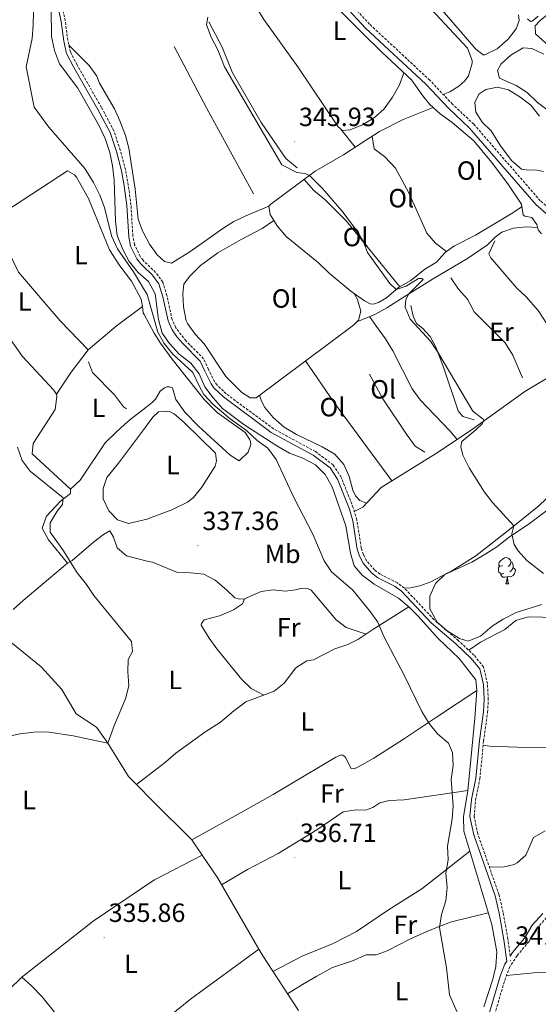
# Model space of a CAD drawing. Units: metres. Extents: x 597253 to 601750, y 4663940 to 4666973.
# Drawn here: x 600040 to 600237, y 4664877 to 4665251 of the extents above; entities that cross this region are included whole.
import ezdxf
from ezdxf.enums import TextEntityAlignment as Align

# ---------------------------------------------------------------- set-up
doc = ezdxf.new("R2010")
doc.units = ezdxf.units.M
doc.header["$MEASUREMENT"] = 0
doc.linetypes.add('TRAZOSX2', pattern=[1.5, 1, -0.5])
for name, color, linetype, lineweight in [('Carátula', 7, 'Continuous', 5), ('Level 13', 5, 'Continuous', 0), ('Level 16', 1, 'Continuous', 13), ('Level 21', 19, 'Continuous', 0), ('Level 35', 92, 'Continuous', 0), ('Level 36', 19, 'Continuous', 40), ('Level 37', 92, 'Continuous', 0), ('Level 41', 19, 'Continuous', 0), ('Level 5', 36, 'Continuous', 0), ('Level 7', 1, 'Continuous', 0)]:
    doc.layers.add(name, color=color, linetype=linetype, lineweight=lineweight)
doc.styles.add('Arial', font='ARIAL.TTF', dxfattribs={"height": 0.2})

# ---------------------------------------------------------------- blocks, each defined once
blk = doc.blocks.new('5PATER')
at = {"layer": 'Carátula', "linetype": 'Continuous', "lineweight": 5}
h = blk.add_hatch(color=250, dxfattribs=at)
edge = h.paths.add_edge_path()
edge.add_ellipse((0, 0), major_axis=(-1.33, -1.34), ratio=0.999422, start_angle=0, end_angle=360)

msp = doc.modelspace()

# ---------------------------------------------------------------- linework, layer by layer
at = {"layer": 'Level 13', "color": 5, "linetype": 'Continuous', "lineweight": 0, "ltscale": 0.5}
for points in [[(600188.14, 4665028.39, 340.91), (600184.24, 4665031.64, 340.96), (600174.96, 4665036.93, 341.01), (600170.39, 4665040.35, 341.01), (600167.41, 4665043.87, 340.96), (600166.01, 4665048.75, 340.91), (600164.3, 4665059.15, 340.81), (600158.99, 4665073.9, 340.91), (600156.43, 4665078.57, 340.91), (600152.7, 4665082.29, 340.91), (600147.87, 4665084.84, 340.91), (600142.8, 4665086.75, 340.91), (600138.06, 4665089.54, 340.91), (600125.5, 4665097.55, 340.91), (600117.39, 4665103.73, 340.91), (600113.78, 4665107.74, 340.91), (600110.65, 4665111.89, 340.91), (600108.46, 4665116.79, 340.91), (600105.29, 4665120.91, 340.86), (600100.96, 4665124.25, 340.86), (600097.27, 4665128.37, 340.86), (600094.42, 4665132.28, 340.86), (600092.99, 4665137.41, 340.86), (600091.82, 4665147.19, 340.86), (600089.19, 4665151.86, 340.91), (600087.31, 4665153.58, 340.91), (600085.37, 4665155.35, 340.91), (600081.93, 4665159.47, 340.86), (600079.53, 4665164.05, 340.81), (600077.38, 4665169.31, 340.81), (600076.74, 4665174.74, 340.81), (600076.19, 4665190.5, 340.76), (600075.56, 4665195.85, 340.76), (600074.56, 4665200.81, 340.71), (600072.73, 4665206.14, 340.66), (600070.45, 4665211, 340.76), (600062.38, 4665225.36, 340.66), (600055.38, 4665234.48, 340.51), (600053.47, 4665239.61, 340.51), (600052.35, 4665244.86, 340.41), (600052.2, 4665255.11, 340.26)], [(600238.65, 4665169.99, 348.88), (600237.39, 4665171.49, 348.88), (600236.79, 4665173.53, 348.83), (600234.92, 4665176.19, 348.48), (600232.25, 4665176.75, 348.63), (600231.66, 4665177.16, 348.48), (600230.97, 4665181.28, 348.28), (600225.86, 4665188.93, 347.93), (600219.65, 4665197.24, 347.88), (600212.84, 4665205.24, 347.88), (600204.7, 4665212.27, 347.88), (600200.04, 4665215.57, 347.93), (600196.15, 4665219.1, 347.93), (600193.57, 4665222.37, 347.78), (600189.16, 4665228.42, 346.98), (600177.92, 4665238.92, 347.03), (600170.3, 4665246.45, 346.58), (600161.19, 4665255.53, 346.53)], [(600264.62, 4665123.97, 350.32), (600263.52, 4665125.02, 349.97), (600261.86, 4665125.84, 349.97), (600258.9, 4665125.41, 349.62), (600254.03, 4665122.38, 349.02), (600244.62, 4665117.5, 347.92), (600232.23, 4665110.12, 346.98), (600211.54, 4665095.25, 344.09), (600198.33, 4665086.4, 342.69), (600177.67, 4665073.61, 341.69), (600170.66, 4665066.26, 341.49), (600167.64, 4665064.67, 341.34)], [(600084.7, 4664960.88, 335.24), (600081.63, 4664963.94, 335.22), (600073.76, 4664976.57, 335.22), (600069.45, 4664982.73, 335.12), (600061.78, 4664987.7, 335.12), (600056.34, 4664996.97, 335.07), (600048.5, 4665005.61, 335.03), (600032.91, 4665018.22, 334.38), (600008.61, 4665043.45, 333.73)], [(600188.14, 4665028.39, 340.91), (600174.55, 4665019.8, 339.16), (600168.78, 4665015.9, 338.61), (600164.95, 4665014.02, 338.36), (600160.11, 4665012.43, 338.17), (600151.97, 4665008.25, 337.72), (600149.42, 4665007.82, 337.42), (600145.23, 4665005.17, 337.07), (600140.8, 4664999.37, 336.87), (600137.02, 4664996.3, 336.52), (600126.24, 4664992.23, 335.97), (600121.63, 4664988.89, 335.62), (600116.65, 4664984.53, 335.22), (600110.72, 4664980.73, 334.93), (600099.69, 4664972.8, 334.88), (600095.71, 4664969.39, 334.83), (600090.76, 4664965.56, 335.01), (600084.7, 4664960.88, 335.24)], [(600188.14, 4665028.39, 340.91), (600191.79, 4665024.87, 340.96), (600199.32, 4665016.38, 340.96), (600207.29, 4665008.76, 340.96), (600213.67, 4665000.61, 341.01), (600214.08, 4664996.61, 340.96), (600213.32, 4664986.14, 340.76), (600210.58, 4664958.67, 340.66), (600208.95, 4664948.57, 340.61), (600209.11, 4664943.22, 340.56), (600219.72, 4664907.73, 340.41), (600221.59, 4664897.41, 340.41), (600221.26, 4664891.84, 340.41), (600220.15, 4664886.95, 340.41), (600216.64, 4664876.48, 340.51)], [(600109.61, 4664934.13, 335.42), (600105.72, 4664939.9, 335.32), (600090.96, 4664954.63, 335.26), (600084.7, 4664960.88, 335.24)], [(600004.05, 4664838.79, 338.23), (600018.24, 4664863.29, 336.98), (600026.24, 4664873.41, 335.89), (600041.1, 4664887.69, 335.74), (600068.2, 4664909.05, 335.29), (600090.96, 4664924.36, 335.09), (600091.51, 4664924.65, 335.1), (600109.61, 4664934.13, 335.42)], [(600131.19, 4664898.38, 335.94), (600115.54, 4664925.33, 335.57), (600109.61, 4664934.13, 335.42)], [(600212.04, 4664583.47, 340), (600197.31, 4664601.21, 340.16), (600184.71, 4664617.99, 340.11), (600175.28, 4664630.97, 339.91), (600168.88, 4664641.69, 339.91), (600165, 4664644.59, 339.86), (600160.39, 4664649.95, 339.66), (600156.29, 4664657.23, 339.61), (600150.18, 4664661.98, 339.66), (600142.44, 4664668.73, 339.31), (600137.47, 4664675.16, 339.41), (600123.42, 4664696.71, 339.51), (600102.37, 4664721.73, 338.96), (600095.08, 4664729.81, 339.07), (600088.86, 4664736.71, 339.16), (600078.56, 4664747.33, 339.11), (600061.81, 4664767.43, 339.16), (600043.09, 4664790.18, 338.81), (600025.51, 4664814.73, 338.76), (600038.38, 4664825.79, 338.06), (600063.18, 4664845.27, 336.47), (600092.53, 4664869.14, 335.91), (600105.17, 4664879.42, 335.67), (600131.19, 4664898.38, 335.94)], [(600146.21, 4664875.09, 336.77), (600132.66, 4664895.85, 335.97), (600131.19, 4664898.38, 335.94)]]:
    msp.add_polyline3d(points, dxfattribs=at)
at = {"layer": 'Level 16', "color": 1, "linetype": 'Continuous', "lineweight": 13, "ltscale": 0.5}
for points in [[(600112.13, 4665250.49, 344.85), (600117.21, 4665240.92, 345), (600121.2, 4665231.13, 345), (600132.07, 4665212.26, 345), (600141.47, 4665198.6, 345.2), (600145.72, 4665195.1, 345.2)], [(600098.99, 4665241.13, 343.85), (600111.46, 4665217.57, 344.2), (600129.18, 4665185.23, 344.4)], [(600058.42, 4665193.89, 338.76), (600031.29, 4665176.23, 338.51), (600031.73, 4665171.85, 338.71), (600039.8, 4665155.46, 338.86), (600055.62, 4665137, 338.86), (600066.29, 4665125.93, 338.86), (600077.02, 4665134.95, 338.86), (600086.93, 4665142.42, 338.86)], [(600220.83, 4665167.29, 348.96), (600218.53, 4665162.38, 348.86), (600219.3, 4665160.89, 348.86), (600229.21, 4665149.33, 348.86), (600232.79, 4665146.09, 348.86), (600237.33, 4665140.91, 348.86), (600243.95, 4665130.8, 348.86), (600247.37, 4665125.01, 348.91)], [(600204.19, 4665153.23, 346.76), (600207.11, 4665148.96, 346.86), (600210.52, 4665145.2, 346.86), (600212.96, 4665140.41, 346.86), (600224.78, 4665128.59, 347.01), (600227.74, 4665123.96, 347.01), (600231.35, 4665115.37, 347.06)], [(600189, 4665142.78, 345.12), (600189.85, 4665138.7, 345.12), (600191.16, 4665135.97, 345.12), (600193.45, 4665134.1, 345.12), (600196.27, 4665131.07, 345.12), (600198.59, 4665126.76, 345.12), (600201.39, 4665119.42, 344.97), (600206.95, 4665102.79, 344.87), (600208.68, 4665100.69, 344.87), (600212.96, 4665099.39, 344.87)], [(600173.3, 4665138.62, 343.66), (600175.87, 4665134.76, 343.96), (600179.35, 4665130.08, 343.96), (600182.15, 4665125.57, 344.01), (600189.5, 4665111.14, 343.96), (600192.54, 4665106.95, 343.96), (600203.76, 4665095.17, 343.96), (600206.53, 4665091.89, 343.56)], [(600066.51, 4665121.36, 339.16), (600067.91, 4665117.32, 339.16), (600076.33, 4665108.9, 339.21), (600079.8, 4665104.28, 339.21), (600080.87, 4665103.5, 339.21)], [(600148.98, 4665121.72, 342.55), (600159.66, 4665106.05, 342.55), (600181.78, 4665076.15, 341.89)], [(600173.26, 4665116.65, 343.31), (600178.26, 4665107.36, 343.41), (600187.53, 4665093.58, 343.46), (600190.61, 4665089.31, 343.46), (600194.21, 4665087.06, 343.46)]]:
    msp.add_polyline3d(points, dxfattribs=at)
at = {"layer": 'Level 21', "color": 19, "linetype": 'Continuous', "lineweight": 0}
for points in [[(600053.24, 4665263.67, 341.61), (600056.07, 4665250.63, 341.61), (600057.02, 4665243.12, 341.61), (600058.15, 4665238.43, 341.61), (600060.7, 4665233.37, 341.51), (600070.02, 4665217.24, 341.51), (600074.63, 4665208.47, 341.61), (600077.03, 4665201.26, 341.51), (600078.99, 4665193.93, 341.51), (600080.01, 4665188.21, 341.51), (600081.01, 4665180.78, 341.51), (600081.75, 4665168.89, 341.51), (600082.45, 4665165.37, 341.46), (600084.77, 4665160.55, 341.41), (600086.29, 4665158.57, 341.41), (600087.23, 4665157.67, 341.4), (600090.77, 4665154.28, 341.36), (600093.23, 4665150.97, 341.46), (600094.75, 4665146.12, 341.51), (600096.72, 4665136.92, 341.76), (600098.22, 4665133.59, 341.91), (600100.17, 4665130.72, 342.06), (600102.37, 4665128.22, 342.21), (600108.88, 4665121.66, 341.71), (600110.62, 4665117.8, 341.36), (600113.01, 4665113.02, 341.36)], [(600242.23, 4665176.1, 349.52), (600236.61, 4665181.01, 349.07), (600211.3, 4665210.11, 348.38), (600203.25, 4665217.65, 347.78), (600194.62, 4665226.76, 347.68), (600171.74, 4665248.05, 347.43), (600163.7, 4665256.7, 347.23)], [(600113.01, 4665113.02, 341.36), (600114.11, 4665111.53, 341.36), (600117.76, 4665108.04, 341.36), (600135.93, 4665094.6, 341.36), (600151.83, 4665085.98, 341.41), (600158.25, 4665081.14, 341.31), (600161.06, 4665076.87, 341.36), (600165.58, 4665065.47, 341.46), (600166.87, 4665061.03, 341.46), (600168.58, 4665050.31, 341.46), (600169.49, 4665047.55, 341.66), (600170.85, 4665044.98, 341.71), (600174.02, 4665041.3, 341.71), (600176.42, 4665039.43, 341.71), (600182.95, 4665036.14, 341.66), (600185.43, 4665034.3, 341.66), (600196.69, 4665022.33, 341.71), (600206.02, 4665014.33, 341.76), (600211.79, 4665008.93, 341.76), (600215.12, 4665004.86, 341.96), (600216.5, 4664998.89, 341.96), (600216.81, 4664993.23, 341.86), (600216.54, 4664988.45, 341.76), (600215.01, 4664977.63, 341.66), (600213.63, 4664963.25, 341.16), (600211.99, 4664955.26, 341.21), (600211.41, 4664948.73, 341.21), (600212.86, 4664941.73, 341.31), (600220.95, 4664918.6, 341.51), (600222.49, 4664912, 341.51), (600224.28, 4664901.96, 341.61), (600225.39, 4664893.77, 341.51), (600224.68, 4664892.69, 341.5), (600222.93, 4664888.17, 341.35), (600220.33, 4664879.56, 341.4), (600218.09, 4664871.74, 341.45)], [(600226.71, 4664895.78, 341.53), (600227.62, 4664897.15, 341.55), (600232.13, 4664902.54, 341.75), (600235.07, 4664907.44, 342), (600239.09, 4664911.92, 342.1)]]:
    msp.add_polyline3d(points, dxfattribs=at)
at = {"layer": 'Level 21', "color": 19, "linetype": 'TRAZOSX2', "lineweight": 0}
for points in [[(600226.71, 4664895.78, 341.53), (600225.84, 4664902.21, 341.61), (600224.03, 4664912.32, 341.51), (600222.47, 4664919.04, 341.51), (600214.39, 4664942.15, 341.31), (600213.01, 4664948.83, 341.21), (600213.56, 4664955.03, 341.21), (600215.2, 4664963.02, 341.16), (600216.58, 4664977.44, 341.66), (600218.11, 4664988.29, 341.76), (600218.39, 4664993.23, 341.86), (600218.07, 4664999.12, 341.96), (600216.57, 4665005.57, 341.96), (600212.95, 4665010.02, 341.76), (600207.07, 4665015.5, 341.76), (600197.78, 4665023.47, 341.71), (600186.49, 4665035.49, 341.66), (600183.78, 4665037.49, 341.66), (600177.27, 4665040.77, 341.71), (600175.11, 4665042.45, 341.71), (600172.16, 4665045.87, 341.71), (600170.95, 4665048.17, 341.66), (600170.12, 4665050.69, 341.46), (600168.41, 4665061.37, 341.46), (600167.08, 4665065.99, 341.46), (600162.46, 4665077.6, 341.36), (600159.42, 4665082.23, 341.31), (600152.68, 4665087.31, 341.41), (600136.78, 4665095.94, 341.36), (600118.78, 4665109.25, 341.36), (600115.3, 4665112.57, 341.36), (600114.37, 4665113.85, 341.36), (600112.04, 4665118.48, 341.36), (600110.21, 4665122.57, 341.71), (600103.52, 4665129.29, 342.21), (600099.61, 4665134.36, 341.91), (600098.23, 4665137.41, 341.76), (600096.28, 4665146.52, 341.51), (600094.66, 4665151.69, 341.46), (600091.96, 4665155.32, 341.36), (600087.47, 4665159.63, 341.41), (600087.19, 4665159.99, 341.41), (600086.12, 4665161.38, 341.41), (600083.96, 4665165.87, 341.46), (600083.32, 4665169.09, 341.51), (600082.59, 4665180.94, 341.51), (600081.57, 4665188.46, 341.51), (600080.53, 4665194.28, 341.51), (600078.54, 4665201.71, 341.51), (600076.09, 4665209.09, 341.61), (600071.4, 4665218, 341.51), (600062.09, 4665234.12, 341.51), (600059.64, 4665238.98, 341.61), (600058.58, 4665243.4, 341.61), (600057.62, 4665250.89, 341.61), (600054.74, 4665264.17, 341.61)], [(600251.91, 4665170.95, 349.95), (600249.39, 4665173.55, 349.87), (600243.59, 4665177.8, 349.52), (600238.15, 4665182.55, 349.07), (600212.87, 4665211.62, 348.38), (600204.78, 4665219.2, 347.78), (600196.15, 4665228.31, 347.68), (600173.28, 4665249.59, 347.43), (600165.21, 4665258.28, 347.23)], [(600240.54, 4664910.36, 342.1), (600236.79, 4664906.17, 342), (600233.86, 4664901.31, 341.75), (600229.32, 4664895.88, 341.55), (600226.57, 4664891.71, 341.5), (600224.94, 4664887.48, 341.35), (600222.36, 4664878.96, 341.4), (600220.16, 4664871.25, 341.45)]]:
    msp.add_polyline3d(points, dxfattribs=at)
at = {"layer": 'Level 35', "color": 92, "linetype": 'Continuous', "lineweight": 0, "ltscale": 0.5}
msp.add_polyline3d([(600238.73, 4665029.28, 346.67), (600228.93, 4665026.18, 346), (600224.03, 4665023.66, 345.36), (600219.8, 4665020.99, 345.16), (600215.43, 4665017.26, 345.21), (600210.72, 4665015.38, 345.16), (600207.44, 4665016.31, 345.16), (600202.78, 4665019.25, 345.16), (600199.01, 4665022.49, 345.16), (600196.22, 4665027.6, 345.16), (600196.13, 4665032.47, 345.16), (600198.28, 4665037.18, 345.16), (600201.9, 4665040.64, 345.16), (600212.16, 4665045.38, 345.55), (600217.47, 4665048.45, 345.41), (600221.65, 4665051.19, 345.54), (600226.34, 4665054.77, 346.35), (600234.04, 4665059.95, 346.8), (600242.19, 4665066.12, 348.54)], dxfattribs=at)
at = {"layer": 'Level 36', "color": 92, "linetype": 'Continuous', "lineweight": 0}
for points in [[(600201.25, 4665222.93, 347.74), (600203.81, 4665223.97, 347.44), (600207.19, 4665226.07, 347.34), (600209.42, 4665228.07, 347.44), (600210.88, 4665230.04, 347.39), (600212.29, 4665234.84, 347.34), (600212.29, 4665235.8, 347.34), (600210.54, 4665240.48, 347.34), (600196.7, 4665255.32, 347.31), (600191.73, 4665259.84, 347.24), (600175.48, 4665271.18, 347.29), (600151.66, 4665287.89, 346.09), (600131.58, 4665301.88, 346.09), (600121.9, 4665307.77, 345.64), (600118.23, 4665311.16, 345.55), (600114.25, 4665315.51, 345.55), (600111.47, 4665316.03, 345.5), (600110.33, 4665314.57, 345.5), (600109.95, 4665312.54, 345.3)], [(600141, 4665272.19, 345.89), (600137.94, 4665270.44, 346.04), (600134.22, 4665266.99, 346.19), (600131.04, 4665262.53, 346.44), (600129.45, 4665257.97, 346.73), (600130.45, 4665255.68, 346.83), (600133.08, 4665251.43, 346.68), (600145.98, 4665233.4, 346.78), (600161.37, 4665210.59, 346.98), (600163.02, 4665209.25, 346.98), (600165.94, 4665209.48, 346.98), (600170.55, 4665211.4, 346.98), (600175.18, 4665214.12, 346.98), (600178.85, 4665217.51, 346.98), (600181.95, 4665221.85, 346.98), (600184.58, 4665226.57, 346.98), (600186.24, 4665231.14, 347)], [(600229.84, 4665253.19, 345.7), (600230.16, 4665250.99, 345.8), (600228.92, 4665247.86, 345.8), (600225.94, 4665243.85, 345.94), (600221.74, 4665240.24, 346.05), (600217.12, 4665237.9, 346.09), (600216.44, 4665237.97, 346.1), (600213.6, 4665240.08, 346.1), (600196.18, 4665260.49, 346.14)], [(600286.99, 4665199.05, 346.56), (600284.17, 4665197.5, 346.51), (600281.13, 4665196.43, 346.51), (600278.33, 4665196.08, 346.41), (600275.13, 4665197.64, 346.36), (600271.42, 4665200.99, 346.36), (600267.54, 4665204.78, 346.36), (600264.66, 4665208.86, 346.27), (600262.66, 4665213.98, 346.31), (600260.95, 4665219.03, 346.01), (600258.31, 4665223.82, 345.87), (600251.51, 4665231.34, 345.92), (600242.73, 4665240.09, 345.92), (600236.29, 4665245.93, 345.92), (600236.25, 4665248.96, 345.87), (600238.12, 4665251.01, 345.82), (600241.99, 4665254.17, 345.72), (600246.98, 4665256.81, 345.67), (600249.36, 4665255.94, 345.72), (600253.23, 4665252.77, 345.72), (600256.54, 4665248.74, 345.72), (600269.44, 4665229.51, 345.77), (600282.84, 4665211.61, 345.67)], [(600134.98, 4665180.54, 344.49), (600126.19, 4665176.84, 343.34), (600121.74, 4665174.63, 342.95), (600117.49, 4665171.98, 342.84), (600104.92, 4665163.14, 342.8), (600097.96, 4665158.86, 342.8), (600095.3, 4665159.46, 342.9), (600092.51, 4665161.98, 342.9), (600089.66, 4665166.09, 342.9), (600087.06, 4665170.91, 342.9), (600086.99, 4665171.12, 342.9), (600085.36, 4665175.62, 342.9), (600084.2, 4665186.95, 342.9), (600081.77, 4665202.49, 342.95), (600080.46, 4665207.32, 342.95), (600078.39, 4665212.87, 342.95), (600076.29, 4665217.41, 342.95), (600070.67, 4665227.15, 342.9), (600069.6, 4665229.88, 342.55), (600066.66, 4665233.92, 342.43), (600059, 4665241.63, 341.61)], [(600241.08, 4665216.84, 347.86), (600237.11, 4665219.88, 347.81), (600233.17, 4665223.62, 347.81), (600228.95, 4665226.31, 347.72), (600222.65, 4665229.09, 347.61), (600221.86, 4665231.97, 347.56), (600223.25, 4665234.58, 347.51), (600227.01, 4665237.88, 347.46), (600231.68, 4665240.63, 347.46), (600234.99, 4665240.34, 347.46), (600239.5, 4665238.2, 347.51)], [(600239.4, 4665193.66, 349.26), (600236.78, 4665194.18, 349.26), (600232.75, 4665194.25, 349.26), (600231, 4665194.59, 349.26), (600227.15, 4665197.83, 349.26), (600222.83, 4665203.83, 349.26), (600219.47, 4665209.16, 349.26), (600216.05, 4665212.41, 349.26), (600213.6, 4665216.23, 349.26), (600213.33, 4665219.83, 349.06), (600214.78, 4665222.99, 349.01), (600217.44, 4665224.79, 348.96), (600221.84, 4665225.67, 348.96), (600226.01, 4665224.61, 348.96), (600230.31, 4665222.06, 349.05), (600234.59, 4665218.87, 349.2), (600237.86, 4665214.71, 349.21)], [(600197.4, 4665217.96, 347.93), (600185.99, 4665213.39, 347.58), (600177.09, 4665208.87, 347.18), (600171.73, 4665205.4, 346.04), (600163.33, 4665200.04, 345.16), (600152.63, 4665193.76, 344.99), (600135.75, 4665181.28, 344.64), (600134.98, 4665180.54, 344.49), (600135.53, 4665177.3, 344.39), (600138.11, 4665173.02, 344.4), (600141.61, 4665168.98, 344.3), (600153.83, 4665158.95, 344.24), (600157.91, 4665155.02, 344.24), (600166.18, 4665148.17, 344.24), (600171.38, 4665144.56, 344.24), (600173.44, 4665143.45, 344.19), (600174.75, 4665143.27, 344.19), (600176.71, 4665143.92, 344.34), (600179.69, 4665145.63, 344.64), (600184.3, 4665149.63, 345.19), (600188.92, 4665152.31, 345.19), (600194.33, 4665156.57, 346.19), (600198.72, 4665159.29, 346.43), (600201.98, 4665162.89, 347.63), (600205.35, 4665165.33, 347.68), (600213.47, 4665169.47, 347.83), (600227.02, 4665177.63, 348.01), (600231.14, 4665180.23, 348.33)], [(600162.4, 4665209.75, 346.98), (600167.77, 4665202.87, 345.62)], [(600202.49, 4665163.27, 347.63), (600198.36, 4665166.48, 347.68), (600195.01, 4665170.21, 347.73), (600188.25, 4665185.57, 347.73), (600183.18, 4665194.88, 347.73), (600179.05, 4665199.19, 347.73), (600175.04, 4665202.28, 347.78), (600174.26, 4665207.04, 346.58)], [(600059.63, 4665073.02, 334.78), (600063.23, 4665076.47, 337.02), (600072.73, 4665090.67, 336.62), (600076.87, 4665094.53, 336.67), (600080.24, 4665097.73, 337.27), (600082.66, 4665099.74, 339.26), (600088.22, 4665104.11, 339.23), (600090.75, 4665106.1, 339.22), (600091.9, 4665107.22, 339.21), (600093.7, 4665110.22, 339.16), (600095.28, 4665111.54, 339.21), (600096.21, 4665111.87, 339.21), (600097.2, 4665111.89, 339.21), (600098.41, 4665111.55, 339.21), (600099.62, 4665107.03, 339.26), (600103.11, 4665102.23, 339.46), (600108.26, 4665096.95, 339.61), (600120.23, 4665086, 339.61), (600123.66, 4665083.85, 339.61), (600127.16, 4665087.05, 339.64), (600128.19, 4665090, 339.66), (600127.98, 4665091.12, 339.66), (600127.61, 4665092.02, 339.66), (600125.99, 4665094.6, 339.66), (600115.36, 4665102.1, 339.61), (600110.46, 4665107.03, 339.61), (600098.23, 4665122.41, 339.41), (600093.87, 4665128.44, 339.33), (600091.36, 4665132.23, 339.31), (600087.57, 4665139.37, 339.08), (600087.24, 4665139.99, 339.06), (600086.93, 4665142.42, 338.86), (600086.43, 4665145.23, 338.86), (600082.84, 4665152.02, 338.86), (600078.33, 4665157.8, 338.86), (600074.47, 4665163.89, 338.86), (600066.45, 4665183.37, 338.86), (600061.89, 4665191.48, 338.86), (600061.07, 4665192.45, 338.86), (600058.42, 4665193.89, 338.76)], [(600148.39, 4665190.63, 344.9), (600152.12, 4665186.5, 344.85), (600156.25, 4665183.05, 344.85), (600164.49, 4665174.75, 344.85), (600184.71, 4665149.87, 345.19)], [(600031.29, 4665176.23, 336.32), (600020.55, 4665171.23, 335.92), (600016.13, 4665168.82, 335.69), (600012.17, 4665165.77, 335.44), (600011.69, 4665165.31, 335.42), (600012.5, 4665160.36, 335.82), (600019.22, 4665153.42, 335.67), (600029.92, 4665139.36, 335.81), (600041.4, 4665123.38, 336.07), (600053.33, 4665110.63, 336.12), (600054.32, 4665109.11, 336.12), (600054.47, 4665108.18, 336.12), (600053.79, 4665103.28, 336.07), (600045.39, 4665090.43, 335.17), (600045.07, 4665086.45, 335.12), (600059.63, 4665073.02, 334.78), (600059.57, 4665071.45, 334.78), (600055.76, 4665068.45, 334.58), (600050.54, 4665062.82, 334.38), (600048.84, 4665058.26, 334.48), (600051.23, 4665053.86, 334.47), (600058.43, 4665044.9, 334.82)], [(600136.86, 4665175.1, 344.39), (600132.42, 4665171.97, 342.65), (600124.42, 4665167.87, 342.65), (600115.61, 4665162.83, 342.65), (600109.04, 4665157.94, 342.65), (600104.79, 4665153.74, 342.9), (600102.63, 4665150.87, 342.9), (600102.25, 4665147.32, 342.9), (600102.6, 4665142.33, 342.9), (600103.59, 4665136.99, 342.9), (600104.03, 4665135.97, 342.9), (600106.99, 4665131.94, 342.8), (600110.4, 4665128.27, 342.62), (600118.67, 4665115.81, 342.45), (600124.76, 4665109.77, 342.45), (600127.88, 4665107.77, 342.4), (600130.15, 4665107.69, 342.3), (600167.22, 4665135.31, 342.8), (600169.04, 4665137.23, 342.8), (600169.89, 4665140.57, 343), (600168.69, 4665145.05, 343), (600167.45, 4665147.29, 344.24)], [(600168.42, 4665136.58, 342.8), (600175.49, 4665139.54, 344.04), (600179.89, 4665141.85, 344.43), (600186.39, 4665146.07, 344.64), (600197.15, 4665152.84, 346.49), (600210.5, 4665160.65, 347.03), (600218.04, 4665165.87, 347.98), (600220.96, 4665168.78, 348.48), (600223.5, 4665170.61, 348.48), (600227.91, 4665172.18, 348.58), (600232.89, 4665172.68, 348.56), (600237.14, 4665172.34, 348.86)], [(600054.32, 4665109.11, 336.12), (600059.83, 4665117.46, 336.08), (600066.29, 4665125.93, 336.62)], [(600172.1, 4665067.77, 341.53), (600169.57, 4665068.69, 341.48), (600167.96, 4665070.51, 341.48), (600166.96, 4665072.71, 341.48), (600165.56, 4665077.8, 341.48), (600163.5, 4665082.35, 341.48), (600160.08, 4665086.36, 341.48), (600155.29, 4665089.14, 341.48), (600145.44, 4665093.82, 341.48), (600140.85, 4665096.61, 341.48), (600136.68, 4665100.22, 341.48), (600133.46, 4665104.03, 341.48), (600132.19, 4665106.51, 341.53), (600131.47, 4665108.68, 342.32)], [(600088.99, 4665061.74, 338.06), (600098.09, 4665065.25, 338.01), (600104.11, 4665068.14, 338.11), (600106.38, 4665069.87, 338.16), (600109.49, 4665073.77, 338.21), (600114.63, 4665081.79, 338.16), (600115.14, 4665083.76, 338.16), (600114.74, 4665086.7, 338.06), (600102.8, 4665098.34, 338.61), (600099.02, 4665101.59, 338.36), (600097.5, 4665102.41, 338.31), (600095.24, 4665102.7, 338.31), (600093.1, 4665102.38, 338.31), (600090.9, 4665100.44, 338.31), (600088.35, 4665096.92, 338), (600088.07, 4665096.53, 337.96), (600077.87, 4665082.91, 337.92), (600073.48, 4665077.49, 338.01), (600071.98, 4665073.24, 338.06), (600072.01, 4665069.38, 338.06), (600074.24, 4665064.78, 338.01), (600077.44, 4665061.41, 338.01), (600081.66, 4665059.95, 338.01), (600088.77, 4665061.65, 338.06), (600088.99, 4665061.74, 338.06)], [(600186.49, 4665035.49, 341.66), (600188.84, 4665035.53, 341.76), (600192.36, 4665036.31, 341.86), (600196.57, 4665037.88, 341.86), (600205.19, 4665042.42, 342.54), (600213.66, 4665047.69, 343.32), (600226.46, 4665057.75, 344.8), (600237.61, 4665066.67, 345.6), (600245.66, 4665074.4, 347.14), (600249.01, 4665077.18, 347.29), (600252.43, 4665078.64, 347.79), (600255.27, 4665079.27, 348.29), (600259.79, 4665080.52, 349.63), (600262.85, 4665082.63, 350.18), (600268.25, 4665088.6, 350.68), (600271.32, 4665095, 350.66)], [(600037.85, 4665027.29, 334.69), (600041.62, 4665030.71, 334.69), (600058.43, 4665044.9, 334.82), (600060.29, 4665045.99, 335.72), (600068.33, 4665052.93, 335.85), (600072.12, 4665055.88, 335.82), (600074.6, 4665057.22, 335.92), (600075.93, 4665054.77, 335.82), (600077.37, 4665050.73, 335.67), (600080.93, 4665047.74, 335.67), (600089.29, 4665045.63, 335.93), (600090.74, 4665045.26, 335.97), (600100.22, 4665041.41, 336.17), (600105.16, 4665041.3, 336.27), (600110.32, 4665040.71, 336.52), (600114.63, 4665038.51, 336.52), (600118.94, 4665034.84, 336.52), (600122.11, 4665031.73, 336.27), (600123.79, 4665031.25, 336.32), (600125.77, 4665031.38, 337.17), (600132.01, 4665034.16, 337.56), (600136.61, 4665034.85, 337.91), (600141.23, 4665034.33, 338.01), (600145.16, 4665034.85, 338.21), (600147.62, 4665035.48, 338.66), (600149.69, 4665035.38, 338.66), (600151.06, 4665034.72, 338.66), (600160.58, 4665023.41, 338.91), (600164.39, 4665020.48, 338.71), (600171.93, 4665018.03, 338.61)], [(600223.75, 4665044.1, 0.01), (600223.22, 4665043.83, 0.01), (600222.69, 4665043.89, 0.01), (600222.43, 4665044.26, 0.01), (600222.37, 4665044.68, 0.01), (600222.53, 4665045.2, 0.01), (600223.01, 4665045.8, 0.01), (600223.65, 4665046.33, 0.01), (600224.55, 4665046.91, 0.01), (600225.29, 4665047.07, 0.01), (600225.71, 4665047.02, 0.01), (600226.25, 4665046.7, 0.01), (600226.77, 4665046.12, 0.01), (600226.93, 4665045.48, 0.01), (600226.83, 4665044.63, 0.01), (600226.4, 4665044.1, 0.01), (600225.98, 4665043.67, 0.01)], [(600226.93, 4665045.48, 0.01), (600227.41, 4665045.16, 0.01), (600227.73, 4665044.52, 0.01), (600227.89, 4665044.2, 0.01), (600227.89, 4665043.62, 0.01), (600227.89, 4665043.2, 0.01), (600227.51, 4665042.51, 0.01), (600227.09, 4665042.03, 0.01), (600226.61, 4665041.61, 0.01)], [(600224.33, 4665041.02, 0.01), (600223.91, 4665040.86, 0.01), (600223.33, 4665040.92, 0.01), (600222.85, 4665041.13, 0.01), (600222.43, 4665041.55, 0.01), (600222.21, 4665042.14, 0.01), (600222.21, 4665042.56, 0.01), (600222.27, 4665043.14, 0.01), (600222.69, 4665043.83, 0.01)], [(600225.59, 4665039.72, 0.01), (600224.71, 4665039.64, 0.01), (600223.86, 4665039.64, 0.01), (600223.43, 4665040.07, 0.01), (600223.11, 4665040.54, 0.01), (600223.11, 4665040.86, 0.01)], [(600227.89, 4665043.2, 0.01), (600228.34, 4665042.95, 0.01), (600228.69, 4665042.33, 0.01), (600228.57, 4665041.61, 0.01), (600228.37, 4665040.97, 0.01), (600227.78, 4665040.23, 0.01), (600226.99, 4665039.75, 0.01), (600226.13, 4665039.85, 0.01), (600225.71, 4665039.72, 0.01)], [(600225.05, 4665037.04, 0.01), (600225.49, 4665038.2, 0.01), (600225.59, 4665039.72, 0.01), (600225.71, 4665039.72, 0.01), (600225.74, 4665039.14, 0.01), (600225.77, 4665038.45, 0.01), (600225.85, 4665037.84, 0.01), (600225.96, 4665037.44, 0.01), (600226.17, 4665037.04, 0.01)], [(600225.05, 4665037.04, 0.01), (600226.17, 4665037.04, 0.01)], [(600133.13, 4664994.83, 336.32), (600128.29, 4664997.39, 336.32), (600124.66, 4665000.82, 336.45), (600115.25, 4665012.4, 336.52), (600112.28, 4665016.47, 336.5), (600109.27, 4665021.42, 336.42), (600109.34, 4665022.03, 336.37), (600110.41, 4665023.38, 336.07), (600116.21, 4665024.95, 335.82), (600121.61, 4665027.23, 336.22), (600124.93, 4665029.44, 336.42), (600125.77, 4665031.38, 337.17)], [(600210.93, 4665011.9, 341.76), (600215.45, 4665014.89, 342.01), (600224.61, 4665019.74, 342.31), (600228.85, 4665023.14, 342.31), (600233.54, 4665024.62, 342.36), (600244.38, 4665024.25, 342.41), (600249.59, 4665023.3, 342.41), (600254.37, 4665020.87, 342.41), (600258.24, 4665017.69, 342.41), (600267.07, 4665009.27, 342.41), (600277.49, 4664996.99, 342.51), (600280.09, 4664992.44, 342.66), (600281.57, 4664987.55, 342.66), (600281.97, 4664982.52, 342.66), (600280.32, 4664979, 342.86), (600277.27, 4664977.81, 342.86), (600266.5, 4664976.59, 342.86), (600245.08, 4664974.92, 342.81), (600229.36, 4664975.04, 342.56), (600219, 4664975.44, 342.31), (600216.43, 4664975.87, 341.61)], [(600105.72, 4664939.9, 335.32), (600123.28, 4664949.58, 335.61), (600136.61, 4664957.06, 336.32), (600160.43, 4664971.33, 337.47), (600162.46, 4664972.16, 337.67), (600163.06, 4664971.99, 337.67), (600163.95, 4664971.43, 337.67), (600166.3, 4664966.96, 337.62), (600167.22, 4664966.82, 337.92), (600168.28, 4664967.19, 337.92), (600174.91, 4664970.88, 338.41), (600186.15, 4664978.14, 339.66), (600198.65, 4664986.45, 339.41), (600214.08, 4664996.61, 340.96)], [(600210.58, 4664958.67, 340.01), (600186.41, 4664955.09, 339.21), (600180.67, 4664954.83, 338.96), (600177.18, 4664953.96, 338.86), (600174.56, 4664952.11, 338.71), (600171.71, 4664951.11, 338.56), (600168.17, 4664951.23, 338.36), (600163.24, 4664950.49, 338.01), (600153.25, 4664943.64, 336.62), (600138.57, 4664934.71, 336.42), (600126.89, 4664928.61, 335.92), (600117.02, 4664922.78, 335.61)], [(600239.95, 4664943.31, 342.39), (600235.61, 4664940.82, 341.91), (600232.67, 4664934.01, 341.84), (600229.4, 4664931.15, 341.74), (600228.23, 4664930.57, 341.74), (600223.87, 4664929.49, 341.54), (600218.77, 4664929.61, 341.42)], [(600136.53, 4664889.93, 336.2), (600147.69, 4664895.74, 336.95), (600159.4, 4664900.51, 337.14), (600168.29, 4664905.08, 337.24), (600180.4, 4664913.32, 337.64), (600193.09, 4664921.25, 338.7), (600200.71, 4664927.2, 339.79), (600211.38, 4664935.61, 340.53)], [(600142.08, 4664881.42, 336.53), (600144.14, 4664882.66, 337.62), (600147.81, 4664884.97, 337.47), (600153.19, 4664888.17, 338.02), (600159.17, 4664891.36, 338.17), (600166.77, 4664893.95, 338.17), (600172.01, 4664896.26, 338.27), (600175.8, 4664896.21, 338.42), (600179.94, 4664897.77, 338.57), (600188.83, 4664902.35, 338.98), (600194.82, 4664904.9, 339.12), (600199.76, 4664907, 339.81), (600204.44, 4664908.79, 339.8), (600218.38, 4664912.19, 340.43)], [(600225.3, 4664888.42, 341.38), (600235.64, 4664889.41, 342.38), (600240.62, 4664889.62, 342.73), (600249.72, 4664889.51, 343.18), (600270.57, 4664890.07, 344.67), (600282.36, 4664891.04, 345.77), (600288.26, 4664891.42, 345.82), (600292.49, 4664891.76, 346.96), (600298.24, 4664892.07, 347.26), (600300.79, 4664891.79, 347.31), (600302.07, 4664889.41, 347.36), (600305.03, 4664880.91, 347.02)], [(600041.1, 4664887.69, 335.74), (600044.84, 4664884.42, 336.41), (600048.87, 4664880.28, 336.43), (600054.06, 4664873.8, 336.43), (600067.07, 4664859.34, 336.43), (600069.87, 4664855.16, 336.04), (600072.47, 4664852.83, 336.29)]]:
    msp.add_polyline3d(points, dxfattribs=at)
at = {"layer": 'Level 5', "color": 36, "linetype": 'Continuous', "lineweight": 0}
for points in [[(600045.52, 4665254.2, 340.01), (600045.4, 4665249.2, 340.01), (600044.99, 4665244.19, 340.01), (600042.77, 4665233.35, 340.01), (600045.83, 4665218.08, 340.01), (600051.37, 4665210.54, 340.01), (600065.03, 4665194.78, 340.01), (600068.32, 4665189.45, 340.01), (600070.8, 4665184.67, 340.01), (600072.48, 4665179.96, 340.01), (600075.14, 4665169.29, 340.01), (600077.42, 4665164.31, 340.01), (600083.54, 4665155.6, 340.01), (600087.39, 4665149.21, 340.01), (600088.76, 4665146.94, 340.01), (600092.75, 4665132.69, 340.01), (600095.17, 4665128.31, 340.01), (600098.54, 4665124.28, 340.01), (600106.11, 4665117.32, 340.01), (600108.46, 4665112.23, 340.01), (600110.33, 4665109.01, 340.01), (600113.69, 4665105.3, 340.01), (600120.25, 4665099.78, 340.01), (600126.5, 4665095.29, 340.01), (600130.55, 4665091.55, 340.01), (600134.57, 4665088.58, 340.01), (600137.83, 4665084.25, 340.01), (600144.56, 4665069.65, 340.01), (600151.7, 4665055.97, 340.01), (600155.95, 4665045.79, 340.01), (600158.79, 4665041.66, 340.01), (600166.87, 4665034.69, 340.01), (600173.48, 4665026.61, 340.01), (600176.37, 4665022.53, 340.01), (600178.72, 4665017.1, 340.01), (600186.46, 4665002.37, 340.01), (600193.1, 4664988.59, 340.01), (600195.86, 4664984, 340.01), (600199.07, 4664980.17, 340.01), (600203.28, 4664976.59, 340.01), (600204.82, 4664973.06, 340.01), (600205.04, 4664968.06, 340.01), (600204.25, 4664962.8, 340.01), (600205, 4664952.74, 340.01), (600204.67, 4664947.75, 340.01), (600202.93, 4664937.47, 340.01), (600203.13, 4664932.36, 340.01), (600202.21, 4664927.27, 340.01), (600202.8, 4664921.76, 340.01), (600202.26, 4664916.79, 340.01), (600200.57, 4664911.54, 340.01), (600199.89, 4664906.59, 340.01), (600202.49, 4664891.26, 340.01), (600203.6, 4664881.08, 340.01), (600207.42, 4664872.48, 340.01)], [(600111.83, 4665252.24, 345.01), (600111.31, 4665249.29, 345.01), (600113.11, 4665244.61, 345.01), (600115.63, 4665239.82, 345.01), (600118.12, 4665233.37, 345.01), (600139.91, 4665196.19, 345.01), (600145.64, 4665193.27, 345.01), (600148.63, 4665192.86, 345.01), (600150.41, 4665192.12, 345.01), (600155.36, 4665187.24, 345.01), (600162.77, 4665178.75, 345.01), (600168.56, 4665171.05, 345.01), (600171.03, 4665166.7, 345.01), (600172.48, 4665162.84, 345.01), (600181.03, 4665151.1, 345.01), (600183.43, 4665148.87, 345.01), (600187.21, 4665150.06, 345.01), (600191.82, 4665153.04, 345.01), (600193.1, 4665153.06, 345.01), (600193.61, 4665152.7, 345.01), (600188.06, 4665147.12, 345.01), (600187.01, 4665144.97, 345.01), (600186.77, 4665142.17, 345.01), (600188.65, 4665137.53, 345.01), (600196.4, 4665129.25, 345.01), (600199.22, 4665125.12, 345.01), (600212.46, 4665102.68, 345.01), (600216.41, 4665099.59, 345.01), (600216.68, 4665098.95, 345.01), (600216.03, 4665097.89, 345.01), (600213.6, 4665095.57, 345.01), (600208.3, 4665091.11, 345.01), (600207.95, 4665089.08, 345.01), (600208.74, 4665085.96, 345.01), (600211.16, 4665081.16, 345.01), (600216.94, 4665071.92, 345.01), (600219.98, 4665067.96, 345.01), (600228.1, 4665059.06, 345.01), (600227.31, 4665056.14, 345.01), (600228.22, 4665052.08, 345.01), (600229.72, 4665049.59, 345.01), (600233.03, 4665045.94, 345.01), (600239.33, 4665041.02, 345.01)], [(600237.33, 4665252.62, 345.01), (600235.03, 4665250.74, 345.01), (600234.39, 4665250.67, 345.01), (600233.29, 4665251.68, 345.01)], [(600039.41, 4665088.96, 335.01), (600041.3, 4665083.91, 335.01), (600044.26, 4665079.87, 335.01), (600056.83, 4665069.71, 335.01), (600056.55, 4665067.28, 335.01), (600054.52, 4665064.64, 335.01), (600051.82, 4665060.3, 335.01), (600051.84, 4665056.67, 335.01), (600057, 4665049.64, 335.01), (600062.11, 4665041.26, 335.01), (600065.71, 4665036.81, 335.01), (600068.49, 4665032.65, 335.01), (600082.76, 4665015.14, 335.01), (600083.14, 4665011.34, 335.01), (600081.58, 4665008.42, 335.01), (600081.38, 4665003.67, 335.01), (600081.74, 4664998.37, 335.01), (600080.51, 4664993.4, 335.01), (600076.33, 4664983.62, 335.01), (600073.76, 4664976.57, 335.01), (600060.68, 4664979.44, 335.01), (600050.62, 4664980.91, 335.01), (600045.62, 4664980.77, 335.01), (600040.47, 4664980.17, 335.01), (600030, 4664978.01, 335.01)]]:
    msp.add_polyline3d(points, dxfattribs=at)

# ---------------------------------------------------------------- block references
at = {"layer": 'Level 7', "color": 19, "linetype": 'Continuous', "lineweight": 0, "xscale": 0.09999983015004542, "yscale": 0.09999983015004542}
for p in [(600144.69, 4665204.96, 345.94), (600108.01, 4665051.58, 337.37), (600144.95, 4664933.13, 336.72), (600072.38, 4664902.78, 335.87), (600226.84, 4664894.1, 341.53)]:
    msp.add_blockref('5PATER', p, dxfattribs=at)

# ---------------------------------------------------------------- texts
at = {"layer": 'Level 37', "color": 92, "linetype": 'Continuous', "lineweight": 0, "style": 'Arial'}
for s, p in [('L', (600161.89, 4665247.15, 347.13)), ('Ol', (600211.35, 4665194.01, 348.22)), ('Ol', (600185.31, 4665183.53, 347.04)), ('Ol', (600167.97, 4665168.77, 344.79)), ('L', (600063.55, 4665161.91, 338.86)), ('Ol', (600141.02, 4665145.42, 343.59)), ('L', (600042.22, 4665144.32, 337.77)), ('Er', (600223.38, 4665132.79, 346.94)), ('Ol', (600178.45, 4665110.95, 343.31)), ('Ol', (600159.17, 4665104.2, 342.34)), ('L', (600070.34, 4665103.95, 337.81)), ('L', (600098.58, 4665082.23, 338.05)), ('Mb', (600140.22, 4665048.45, 338.65)), ('Fr', (600142.56, 4665020.58, 337.48)), ('L', (600099.45, 4665000.6, 335.6)), ('L', (600149.62, 4664984.85, 337.05)), ('L', (600043.88, 4664955.02, 335.25)), ('Fr', (600158.93, 4664957.51, 337.44)), ('L', (600163.71, 4664924.56, 337.15)), ('Fr', (600186.89, 4664907.6, 338.25)), ('L', (600082.57, 4664892.84, 335.98)), ('L', (600185.44, 4664882.41, 338.63))]:
    msp.add_text(s, height=7, dxfattribs=at).set_placement(p, align=Align.MIDDLE_CENTER)
at = {"layer": 'Level 41', "color": 19, "linetype": 'Continuous', "lineweight": 0, "style": 'Arial'}
for s, p in [('345.93', (600146.43, 4665208.71, 345.94)), ('337.36', (600109.74, 4665055.33, 337.37)), ('336.71', (600146.78, 4664936.88, 336.72)), ('335.86', (600074.12, 4664906.53, 335.87)), ('341.52', (600228.64, 4664897.85, 341.53))]:
    msp.add_text(s, height=7, dxfattribs=at).set_placement(p, align=Align.BOTTOM_LEFT)

doc.saveas('drawing.dxf')
